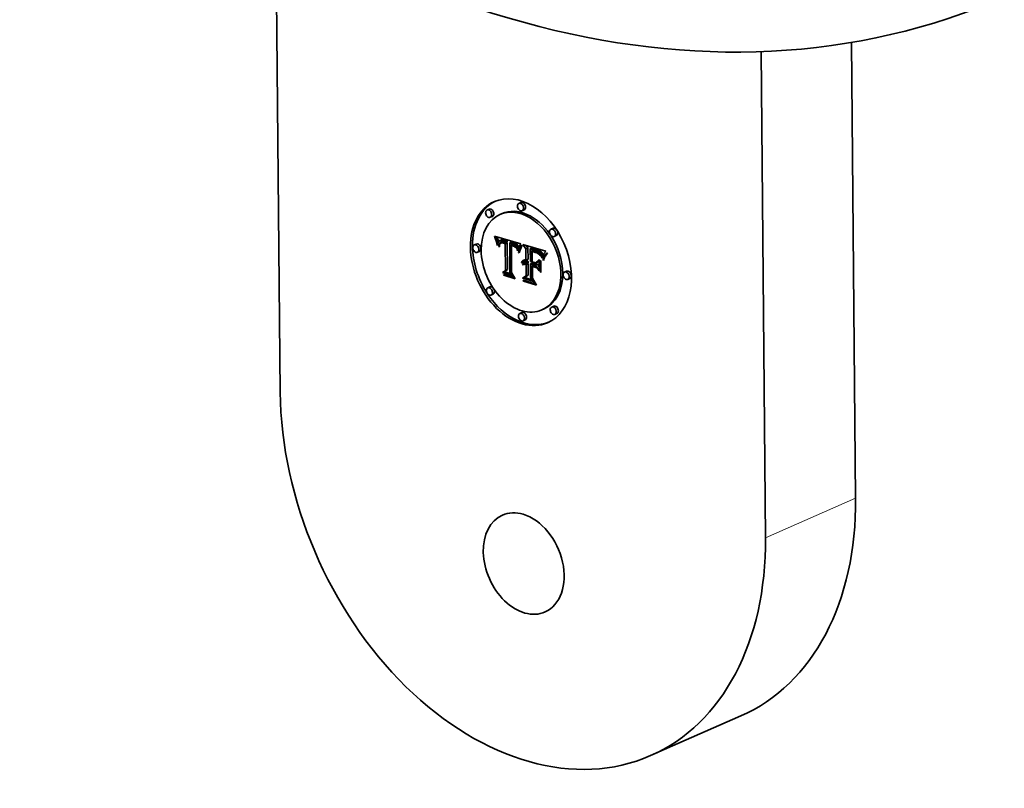
# Model space of a CAD drawing. Extents: x 0 to 10.8, y 0 to 8.2.
# Drawn here: x 7.7 to 9.2, y 2 to 3.2 of the extents above; entities that cross this region are included whole.
import ezdxf

# ---------------------------------------------------------------- set-up
doc = ezdxf.new("R2010")
doc.units = 0
doc.header["$MEASUREMENT"] = 0
doc.layers.get('0').update_dxf_attribs({"lineweight": 13})

msp = doc.modelspace()

# ---------------------------------------------------------------- linework, layer by layer
at = {"color": 7, "lineweight": 35, "ltscale": 0.018785}
msp.add_line((8.098318, 3.383366), (8.105126, 2.631978), dxfattribs=at)
at = {"color": 7, "lineweight": 35, "ltscale": 0.01796}
msp.add_line((9.011296, 2.464751), (9.004787, 3.183108), dxfattribs=at)
at = {"color": 7, "lineweight": 35, "ltscale": 0.019161}
msp.add_line((8.869214, 2.402288), (8.86227, 3.168686), dxfattribs=at)
at = {"color": 7, "lineweight": 35, "ltscale": 8.8e-05}
for p, q in [((8.484175, 2.930793), (8.480946, 2.929373)), ((8.434094, 2.920512), (8.430865, 2.919092)), ((8.489258, 2.919228), (8.486029, 2.917808)), ((8.439177, 2.908947), (8.435948, 2.907527)), ((8.454463, 2.913445), (8.451234, 2.912025)), ((8.534716, 2.890264), (8.531487, 2.888845)), ((8.443581, 2.874773), (8.44681, 2.876192)), ((8.444138, 2.873227), (8.447367, 2.874646)), ((8.444662, 2.871717), (8.447891, 2.873137)), ((8.445153, 2.870246), (8.448382, 2.871665)), ((8.445611, 2.868811), (8.44884, 2.87023)), ((8.45054, 2.870715), (8.453769, 2.872135)), ((8.451059, 2.870892), (8.454288, 2.872312)), ((8.451628, 2.87101), (8.454857, 2.872429)), ((8.452248, 2.871068), (8.455477, 2.872488)), ((8.452918, 2.871066), (8.456147, 2.872486)), ((8.453639, 2.871005), (8.456868, 2.872424)), ((8.45441, 2.870884), (8.457639, 2.872304)), ((8.455232, 2.870703), (8.458461, 2.872123)), ((8.456104, 2.870464), (8.459333, 2.871883)), ((8.456751, 2.870259), (8.45998, 2.871679)), ((8.457412, 2.87003), (8.460641, 2.87145)), ((8.458087, 2.869776), (8.461316, 2.871196)), ((8.458777, 2.869498), (8.462006, 2.870917)), ((8.459116, 2.867232), (8.462345, 2.868652)), ((8.45948, 2.869195), (8.462709, 2.870614)), ((8.466817, 2.867243), (8.470046, 2.868663)), ((8.467442, 2.867116), (8.470671, 2.868536)), ((8.539799, 2.878699), (8.53657, 2.87728)), ((8.41381, 2.865444), (8.410581, 2.864025)), ((8.418893, 2.85388), (8.415664, 2.85246)), ((8.450215, 2.865969), (8.453444, 2.867388)), ((8.45046, 2.866494), (8.453689, 2.867913)), ((8.450733, 2.866952), (8.453962, 2.868371)), ((8.452279, 2.866843), (8.455508, 2.868263)), ((8.459509, 2.866015), (8.462738, 2.867434)), ((8.468068, 2.866976), (8.471297, 2.868395)), ((8.468694, 2.866821), (8.471923, 2.86824)), ((8.46932, 2.866653), (8.472549, 2.868073)), ((8.469946, 2.866472), (8.473175, 2.867892)), ((8.470691, 2.866229), (8.47392, 2.867649)), ((8.471398, 2.86596), (8.474627, 2.86738)), ((8.472066, 2.865667), (8.475295, 2.867087)), ((8.472695, 2.865348), (8.475924, 2.866767)), ((8.473285, 2.865003), (8.476514, 2.866422)), ((8.473836, 2.864632), (8.477065, 2.866052)), ((8.474348, 2.864237), (8.477577, 2.865657)), ((8.474821, 2.863816), (8.47805, 2.865235)), ((8.475255, 2.863369), (8.478484, 2.864789)), ((8.47565, 2.862897), (8.478879, 2.864316)), ((8.476017, 2.862385), (8.479246, 2.863804)), ((8.476367, 2.861818), (8.479597, 2.863238)), ((8.476702, 2.861197), (8.479931, 2.862617)), ((8.477019, 2.860523), (8.480249, 2.861942)), ((8.477321, 2.859793), (8.48055, 2.861213)), ((8.477606, 2.859011), (8.480835, 2.86043)), ((8.49198, 2.85803), (8.495209, 2.85945)), ((8.498918, 2.857889), (8.502147, 2.859309)), ((8.500206, 2.85746), (8.503435, 2.85888)), ((8.50358, 2.856404), (8.500206, 2.85746)), ((8.506809, 2.857823), (8.503435, 2.85888)), ((8.50358, 2.856404), (8.506809, 2.857823)), ((8.505562, 2.85585), (8.508791, 2.85727)), ((8.506596, 2.855522), (8.509825, 2.856942)), ((8.507568, 2.855179), (8.510798, 2.856599)), ((8.508479, 2.854821), (8.511709, 2.85624)), ((8.509329, 2.854447), (8.512559, 2.855866)), ((8.510118, 2.854058), (8.513347, 2.855477)), ((8.510846, 2.853652), (8.514075, 2.855072)), ((8.511512, 2.853232), (8.514741, 2.854652)), ((8.512117, 2.852797), (8.515346, 2.854217)), ((8.512661, 2.852346), (8.51589, 2.853765)), ((8.513143, 2.85188), (8.516372, 2.853299)), ((8.485309, 2.836186), (8.488539, 2.837605)), ((8.485651, 2.837133), (8.48888, 2.838552)), ((8.486067, 2.837957), (8.489297, 2.839377)), ((8.48656, 2.838659), (8.489789, 2.840079)), ((8.487571, 2.836886), (8.4908, 2.838306)), ((8.488119, 2.837074), (8.491349, 2.838494)), ((8.488686, 2.837194), (8.491915, 2.838614)), ((8.48927, 2.837243), (8.492499, 2.838663)), ((8.489872, 2.837223), (8.493101, 2.838642)), ((8.490491, 2.837133), (8.493721, 2.838552)), ((8.49113, 2.836973), (8.494359, 2.838393)), ((8.491656, 2.836784), (8.494885, 2.838204)), ((8.492142, 2.840136), (8.495371, 2.841556)), ((8.492174, 2.836575), (8.495403, 2.837994)), ((8.513596, 2.851364), (8.516825, 2.852784)), ((8.51405, 2.850768), (8.517279, 2.852188)), ((8.514506, 2.85009), (8.517735, 2.851509)), ((8.514964, 2.84933), (8.518193, 2.850749)), ((8.515424, 2.848488), (8.518653, 2.849907)), ((8.515886, 2.847564), (8.519115, 2.848984)), ((8.516349, 2.846559), (8.519578, 2.847978)), ((8.459891, 2.823825), (8.46312, 2.825245)), ((8.48686, 2.833478), (8.490089, 2.834898)), ((8.488788, 2.833262), (8.492017, 2.834681)), ((8.490169, 2.833656), (8.493398, 2.835075)), ((8.490657, 2.833681), (8.493886, 2.8351)), ((8.491159, 2.833653), (8.494388, 2.835072)), ((8.491674, 2.833571), (8.494903, 2.834991)), ((8.492192, 2.834582), (8.495421, 2.836001)), ((8.492202, 2.833437), (8.495432, 2.834856)), ((8.49913, 2.834483), (8.50236, 2.835903)), ((8.507095, 2.832089), (8.510325, 2.833509)), ((8.507342, 2.835567), (8.510571, 2.836987)), ((8.556112, 2.822667), (8.552883, 2.821248)), ((8.455067, 2.820328), (8.458296, 2.821747)), ((8.486748, 2.811396), (8.489977, 2.812816)), ((8.492368, 2.815204), (8.495597, 2.816623)), ((8.561195, 2.811103), (8.557966, 2.809683)), ((8.435205, 2.797848), (8.431976, 2.796428)), ((8.440288, 2.786283), (8.437059, 2.784863)), ((8.520542, 2.763102), (8.517313, 2.761683)), ((8.535828, 2.7676), (8.532599, 2.76618)), ((8.485747, 2.757319), (8.482518, 2.7559)), ((8.49083, 2.745754), (8.487601, 2.744335)), ((8.540911, 2.756035), (8.537682, 2.754615))]:
    msp.add_line(p, q, dxfattribs=at)
at = {"color": 7, "lineweight": 35, "ltscale": 4.3e-05}
for p, q in [((8.442991, 2.876356), (8.442369, 2.877975)), ((8.455689, 2.867137), (8.45726, 2.867828)), ((8.469758, 2.862973), (8.471326, 2.863662)), ((8.481997, 2.857008), (8.48356, 2.857695)), ((8.484422, 2.862102), (8.485994, 2.862793)), ((8.503604, 2.853149), (8.505174, 2.853839))]:
    msp.add_line(p, q, dxfattribs=at)
at = {"color": 7, "lineweight": 35, "ltscale": 0.001085}
msp.add_line((8.442369, 2.877975), (8.484034, 2.865873), dxfattribs=at)
at = {"color": 7, "lineweight": 35, "ltscale": 5.4e-05}
for p, q in [((8.442991, 2.876356), (8.444962, 2.877222)), ((8.521319, 2.846325), (8.523302, 2.847197))]:
    msp.add_line(p, q, dxfattribs=at)
at = {"color": 7, "lineweight": 35, "ltscale": 4.2e-05}
for p, q in [((8.443581, 2.874773), (8.442991, 2.876356)), ((8.504348, 2.852967), (8.505873, 2.853638)), ((8.502154, 2.830022), (8.503696, 2.830701)), ((8.457428, 2.81615), (8.458971, 2.816828)), ((8.488385, 2.806844), (8.489927, 2.807523))]:
    msp.add_line(p, q, dxfattribs=at)
at = {"color": 7, "lineweight": 35, "ltscale": 4.1e-05}
for p, q in [((8.444138, 2.873227), (8.443581, 2.874773)), ((8.447367, 2.874646), (8.44681, 2.876192)), ((8.456343, 2.866991), (8.45783, 2.867645)), ((8.470257, 2.862857), (8.471746, 2.863512)), ((8.481504, 2.855672), (8.482989, 2.856325)), ((8.505034, 2.852786), (8.506529, 2.853444)), ((8.488385, 2.806844), (8.487505, 2.808251))]:
    msp.add_line(p, q, dxfattribs=at)
at = {"color": 7, "lineweight": 35, "ltscale": 4e-05}
for p, q in [((8.444662, 2.871717), (8.444138, 2.873227)), ((8.447891, 2.873137), (8.447367, 2.874646)), ((8.446429, 2.866051), (8.447903, 2.866699)), ((8.447531, 2.863315), (8.446787, 2.864727)), ((8.449997, 2.865375), (8.451463, 2.86602)), ((8.478361, 2.856334), (8.479831, 2.85698)), ((8.48183, 2.853201), (8.481319, 2.851678)), ((8.505661, 2.852607), (8.507125, 2.85325)), ((8.457428, 2.81615), (8.456618, 2.817536))]:
    msp.add_line(p, q, dxfattribs=at)
at = {"color": 7, "lineweight": 35, "ltscale": 3.9e-05}
for p, q in [((8.445153, 2.870246), (8.444662, 2.871717)), ((8.448382, 2.871665), (8.447891, 2.873137)), ((8.457039, 2.8668), (8.458484, 2.867435)), ((8.470743, 2.862723), (8.472172, 2.863351)), ((8.481009, 2.854229), (8.482422, 2.85485)), ((8.506474, 2.852355), (8.507913, 2.852988)), ((8.51978, 2.842848), (8.521195, 2.84347))]:
    msp.add_line(p, q, dxfattribs=at)
at = {"color": 7, "lineweight": 35, "ltscale": 3.8e-05}
for p, q in [((8.445611, 2.868811), (8.445153, 2.870246)), ((8.44884, 2.87023), (8.448382, 2.871665)), ((8.481009, 2.854229), (8.481504, 2.855672)), ((8.482337, 2.854626), (8.48183, 2.853201)), ((8.507244, 2.852103), (8.508621, 2.852708))]:
    msp.add_line(p, q, dxfattribs=at)
at = {"color": 7, "lineweight": 35, "ltscale": 3.7e-05}
for p, q in [((8.446036, 2.867413), (8.445611, 2.868811)), ((8.47145, 2.862489), (8.472816, 2.863089)), ((8.526006, 2.850677), (8.52506, 2.849561))]:
    msp.add_line(p, q, dxfattribs=at)
at = {"color": 7, "lineweight": 35, "ltscale": 1.5e-05}
for p, q in [((8.44681, 2.876192), (8.446604, 2.876745)), ((8.448941, 2.869386), (8.448639, 2.86888)), ((8.451628, 2.87101), (8.451059, 2.870892)), ((8.454857, 2.872429), (8.454288, 2.872312)), ((8.450776, 2.864607), (8.450615, 2.864027)), ((8.453629, 2.868438), (8.454218, 2.868436)), ((8.471308, 2.863668), (8.471885, 2.863462)), ((8.47565, 2.862897), (8.475255, 2.863369)), ((8.478879, 2.864316), (8.478484, 2.864789)), ((8.480608, 2.859111), (8.480382, 2.858543)), ((8.480837, 2.859651), (8.480608, 2.859111)), ((8.484034, 2.865873), (8.483779, 2.865347)), ((8.492499, 2.838663), (8.491915, 2.838614)), ((8.493101, 2.838642), (8.492499, 2.838663)), ((8.510442, 2.850827), (8.50989, 2.851084)), ((8.513401, 2.848817), (8.513952, 2.84906)), ((8.51951, 2.847778), (8.519286, 2.847231)), ((8.522174, 2.852461), (8.521834, 2.851973)), ((8.487042, 2.836627), (8.486529, 2.836299)), ((8.487571, 2.836886), (8.487042, 2.836627)), ((8.48927, 2.837243), (8.488686, 2.837194)), ((8.489872, 2.837223), (8.48927, 2.837243)), ((8.49031, 2.834904), (8.49091, 2.834858))]:
    msp.add_line(p, q, dxfattribs=at)
at = {"color": 7, "lineweight": 35, "ltscale": 1.6e-05}
for p, q in [((8.448639, 2.86888), (8.448373, 2.868301)), ((8.452248, 2.871068), (8.451628, 2.87101)), ((8.455477, 2.872488), (8.454857, 2.872429)), ((8.470671, 2.868536), (8.470046, 2.868663)), ((8.471297, 2.868395), (8.470671, 2.868536)), ((8.449997, 2.865375), (8.450215, 2.865969)), ((8.450615, 2.864027), (8.450479, 2.863387)), ((8.454218, 2.868436), (8.454853, 2.868381)), ((8.455689, 2.867137), (8.455077, 2.867235)), ((8.467442, 2.867116), (8.466817, 2.867243)), ((8.468068, 2.866976), (8.467442, 2.867116)), ((8.468694, 2.866821), (8.468068, 2.866976)), ((8.46932, 2.866653), (8.468694, 2.866821)), ((8.469946, 2.866472), (8.46932, 2.866653)), ((8.470692, 2.863873), (8.471308, 2.863668)), ((8.471923, 2.86824), (8.471297, 2.868395)), ((8.472549, 2.868073), (8.471923, 2.86824)), ((8.473175, 2.867892), (8.472549, 2.868073)), ((8.474348, 2.864237), (8.473836, 2.864632)), ((8.474821, 2.863816), (8.474348, 2.864237)), ((8.475255, 2.863369), (8.474821, 2.863816)), ((8.476017, 2.862385), (8.47565, 2.862897)), ((8.477577, 2.865657), (8.477065, 2.866052)), ((8.47805, 2.865235), (8.477577, 2.865657)), ((8.478484, 2.864789), (8.47805, 2.865235)), ((8.479246, 2.863804), (8.478879, 2.864316)), ((8.480382, 2.858543), (8.480161, 2.857946)), ((8.522926, 2.853503), (8.522537, 2.852971)), ((8.493721, 2.838552), (8.493101, 2.838642)), ((8.494359, 2.838393), (8.493721, 2.838552)), ((8.505661, 2.852607), (8.505034, 2.852786)), ((8.50989, 2.851084), (8.509293, 2.85134)), ((8.519286, 2.847231), (8.519052, 2.846639)), ((8.522537, 2.852971), (8.522174, 2.852461)), ((8.486529, 2.836299), (8.486035, 2.835901)), ((8.490491, 2.837133), (8.489872, 2.837223)), ((8.49113, 2.836973), (8.490491, 2.837133)), ((8.49091, 2.834858), (8.491538, 2.834751))]:
    msp.add_line(p, q, dxfattribs=at)
at = {"color": 7, "lineweight": 35, "ltscale": 1.8e-05}
for p, q in [((8.449053, 2.86953), (8.44884, 2.87023)), ((8.453639, 2.871005), (8.452918, 2.871066)), ((8.456868, 2.872424), (8.456147, 2.872486)), ((8.458087, 2.869776), (8.457412, 2.87003)), ((8.461316, 2.871196), (8.460641, 2.87145)), ((8.450479, 2.863387), (8.450368, 2.862688)), ((8.457039, 2.8668), (8.456343, 2.866991)), ((8.472066, 2.865667), (8.471398, 2.86596)), ((8.472695, 2.865348), (8.472066, 2.865667)), ((8.472813, 2.86191), (8.472141, 2.862217)), ((8.473467, 2.861565), (8.472813, 2.86191)), ((8.474523, 2.862197), (8.475102, 2.861754)), ((8.475295, 2.867087), (8.474627, 2.86738)), ((8.475102, 2.861754), (8.475617, 2.861234)), ((8.475924, 2.866767), (8.475295, 2.867087)), ((8.476702, 2.861197), (8.476367, 2.861818)), ((8.479517, 2.855988), (8.479311, 2.855279)), ((8.479728, 2.856669), (8.479517, 2.855988)), ((8.479931, 2.862617), (8.479597, 2.863238)), ((8.51589, 2.853765), (8.515346, 2.854217)), ((8.505034, 2.852786), (8.504348, 2.852967)), ((8.508653, 2.851595), (8.50797, 2.85185)), ((8.512661, 2.852346), (8.512117, 2.852797)), ((8.512632, 2.849482), (8.513299, 2.849776)), ((8.518808, 2.846001), (8.518555, 2.845319))]:
    msp.add_line(p, q, dxfattribs=at)
at = {"color": 7, "lineweight": 35, "ltscale": 1.4e-05}
for p, q in [((8.44928, 2.86982), (8.448941, 2.869386)), ((8.451059, 2.870892), (8.45054, 2.870715)), ((8.454288, 2.872312), (8.453769, 2.872135)), ((8.450215, 2.865969), (8.45046, 2.866494)), ((8.453085, 2.868387), (8.453629, 2.868438)), ((8.453444, 2.867388), (8.453689, 2.867913)), ((8.455077, 2.867235), (8.454506, 2.867287)), ((8.471885, 2.863462), (8.472422, 2.863255)), ((8.472422, 2.863255), (8.472921, 2.863045)), ((8.475908, 2.859816), (8.476428, 2.860045)), ((8.48107, 2.860162), (8.480837, 2.859651)), ((8.491349, 2.838494), (8.4908, 2.838306)), ((8.491915, 2.838614), (8.491349, 2.838494)), ((8.494885, 2.838204), (8.494359, 2.838393)), ((8.495403, 2.837994), (8.494885, 2.838204)), ((8.510952, 2.850569), (8.510442, 2.850827)), ((8.519724, 2.848281), (8.51951, 2.847778)), ((8.521834, 2.851973), (8.521519, 2.851508)), ((8.48686, 2.833478), (8.487272, 2.833869)), ((8.487272, 2.833869), (8.487711, 2.834197)), ((8.488119, 2.837074), (8.487571, 2.836886)), ((8.488686, 2.837194), (8.488119, 2.837074)), ((8.48919, 2.834807), (8.489736, 2.834887)), ((8.489736, 2.834887), (8.49031, 2.834904)), ((8.491656, 2.836784), (8.49113, 2.836973)), ((8.492174, 2.836575), (8.491656, 2.836784)), ((8.492202, 2.833437), (8.491674, 2.833571)), ((8.495432, 2.834856), (8.494903, 2.834991))]:
    msp.add_line(p, q, dxfattribs=at)
at = {"color": 7, "lineweight": 35, "ltscale": 1.3e-05}
for p, q in [((8.449654, 2.870183), (8.44928, 2.86982)), ((8.450072, 2.870479), (8.449654, 2.870183)), ((8.45054, 2.870715), (8.450072, 2.870479)), ((8.45046, 2.866494), (8.450733, 2.866952)), ((8.452586, 2.868285), (8.453085, 2.868387)), ((8.453689, 2.867913), (8.453962, 2.868371)), ((8.454506, 2.867287), (8.453978, 2.867291)), ((8.469758, 2.862973), (8.469247, 2.86307)), ((8.470257, 2.862857), (8.469758, 2.862973)), ((8.470743, 2.862723), (8.470257, 2.862857)), ((8.481307, 2.860647), (8.48107, 2.860162)), ((8.521519, 2.851508), (8.521228, 2.851064)), ((8.487935, 2.832733), (8.487529, 2.832389)), ((8.487711, 2.834197), (8.488177, 2.834463)), ((8.488354, 2.833024), (8.487935, 2.832733)), ((8.488177, 2.834463), (8.48867, 2.834666)), ((8.48867, 2.834666), (8.48919, 2.834807)), ((8.491159, 2.833653), (8.490657, 2.833681)), ((8.491674, 2.833571), (8.491159, 2.833653)), ((8.494388, 2.835072), (8.493886, 2.8351)), ((8.494903, 2.834991), (8.494388, 2.835072))]:
    msp.add_line(p, q, dxfattribs=at)
at = {"color": 7, "lineweight": 35, "ltscale": 1.7e-05}
for p, q in [((8.452918, 2.871066), (8.452248, 2.871068)), ((8.456147, 2.872486), (8.455477, 2.872488)), ((8.456751, 2.870259), (8.456104, 2.870464)), ((8.457412, 2.87003), (8.456751, 2.870259)), ((8.45998, 2.871679), (8.459333, 2.871883)), ((8.460641, 2.87145), (8.45998, 2.871679)), ((8.448373, 2.868301), (8.448142, 2.86765)), ((8.449807, 2.864713), (8.449997, 2.865375)), ((8.454853, 2.868381), (8.455533, 2.868274)), ((8.456343, 2.866991), (8.455689, 2.867137)), ((8.470037, 2.864077), (8.470692, 2.863873)), ((8.473285, 2.865003), (8.472695, 2.865348)), ((8.473836, 2.864632), (8.473285, 2.865003)), ((8.476514, 2.866422), (8.475924, 2.866767)), ((8.476367, 2.861818), (8.476017, 2.862385)), ((8.477065, 2.866052), (8.476514, 2.866422)), ((8.479597, 2.863238), (8.479246, 2.863804)), ((8.479943, 2.857322), (8.479728, 2.856669)), ((8.480161, 2.857946), (8.479943, 2.857322)), ((8.516372, 2.853299), (8.51589, 2.853765)), ((8.516825, 2.852784), (8.516372, 2.853299)), ((8.523339, 2.854058), (8.522926, 2.853503)), ((8.509293, 2.85134), (8.508653, 2.851595)), ((8.513143, 2.85188), (8.512661, 2.852346)), ((8.513596, 2.851364), (8.513143, 2.85188)), ((8.519052, 2.846639), (8.518808, 2.846001)), ((8.486035, 2.835901), (8.485559, 2.835434)), ((8.491538, 2.834751), (8.492192, 2.834582))]:
    msp.add_line(p, q, dxfattribs=at)
at = {"color": 7, "lineweight": 35, "ltscale": 2e-05}
for p, q in [((8.45441, 2.870884), (8.453639, 2.871005)), ((8.457639, 2.872304), (8.456868, 2.872424)), ((8.447948, 2.866928), (8.44779, 2.866133)), ((8.449507, 2.863184), (8.449643, 2.863983)), ((8.452279, 2.866843), (8.451672, 2.866332)), ((8.456259, 2.868114), (8.457029, 2.867902)), ((8.470691, 2.866229), (8.469946, 2.866472)), ((8.47392, 2.867649), (8.473175, 2.867892)), ((8.475325, 2.860309), (8.476073, 2.860638)), ((8.476082, 2.860626), (8.476496, 2.85993)), ((8.477023, 2.85872), (8.476475, 2.859287)), ((8.477321, 2.859793), (8.477019, 2.860523)), ((8.48055, 2.861213), (8.480249, 2.861942)), ((8.4849, 2.862803), (8.485647, 2.863132)), ((8.48625, 2.862543), (8.485774, 2.861893)), ((8.511512, 2.853232), (8.510846, 2.853652)), ((8.514741, 2.854652), (8.514075, 2.855072)), ((8.48656, 2.838659), (8.48713, 2.839238)), ((8.48713, 2.839238), (8.487775, 2.839694)), ((8.487775, 2.839694), (8.488496, 2.840028)), ((8.507244, 2.852103), (8.506474, 2.852355)), ((8.514506, 2.85009), (8.51405, 2.850768)), ((8.517735, 2.851509), (8.517279, 2.852188)), ((8.51802, 2.843817), (8.517749, 2.843053)), ((8.520503, 2.849868), (8.520124, 2.849148)), ((8.485559, 2.835434), (8.485309, 2.836186)), ((8.473279, 2.812527), (8.474014, 2.81285))]:
    msp.add_line(p, q, dxfattribs=at)
at = {"color": 7, "lineweight": 35, "ltscale": 2.1e-05}
for p, q in [((8.455232, 2.870703), (8.45441, 2.870884)), ((8.458461, 2.872123), (8.457639, 2.872304)), ((8.450283, 2.861929), (8.450222, 2.86111)), ((8.453045, 2.867161), (8.452279, 2.866843)), ((8.4738, 2.862624), (8.474523, 2.862197)), ((8.477606, 2.859011), (8.477321, 2.859793)), ((8.480835, 2.86043), (8.48055, 2.861213)), ((8.484422, 2.862102), (8.4849, 2.862803)), ((8.503604, 2.853149), (8.502802, 2.853331)), ((8.510846, 2.853652), (8.510118, 2.854058)), ((8.514075, 2.855072), (8.513347, 2.855477)), ((8.486067, 2.837957), (8.48656, 2.838659)), ((8.488496, 2.840028), (8.489293, 2.840239)), ((8.489297, 2.839377), (8.489789, 2.840079)), ((8.506474, 2.852355), (8.505661, 2.852607)), ((8.511841, 2.850051), (8.512614, 2.850391)), ((8.518292, 2.844591), (8.51802, 2.843817))]:
    msp.add_line(p, q, dxfattribs=at)
at = {"color": 7, "lineweight": 35, "ltscale": 2.3e-05}
for p, q in [((8.456104, 2.870464), (8.455232, 2.870703)), ((8.459333, 2.871883), (8.458461, 2.872123)), ((8.449318, 2.861382), (8.449399, 2.862317)), ((8.451032, 2.867341), (8.451723, 2.867922)), ((8.478125, 2.857281), (8.477874, 2.858173)), ((8.47858, 2.855334), (8.479437, 2.855711)), ((8.483942, 2.861294), (8.484422, 2.862102)), ((8.502943, 2.854442), (8.503838, 2.854208)), ((8.509329, 2.854447), (8.508479, 2.854821)), ((8.512559, 2.855866), (8.511709, 2.85624)), ((8.485651, 2.837133), (8.486067, 2.837957)), ((8.48888, 2.838552), (8.489297, 2.839377)), ((8.520962, 2.850643), (8.520503, 2.849868))]:
    msp.add_line(p, q, dxfattribs=at)
at = {"color": 7, "lineweight": 35, "ltscale": 1.9e-05}
for p, q in [((8.458777, 2.869498), (8.458087, 2.869776)), ((8.45948, 2.869195), (8.458777, 2.869498)), ((8.462006, 2.870917), (8.461316, 2.871196)), ((8.462709, 2.870614), (8.462006, 2.870917)), ((8.448142, 2.86765), (8.447948, 2.866928)), ((8.449643, 2.863983), (8.449807, 2.864713)), ((8.450368, 2.862688), (8.450283, 2.861929)), ((8.451723, 2.867922), (8.452418, 2.868227)), ((8.455533, 2.868274), (8.456259, 2.868114)), ((8.471398, 2.86596), (8.470691, 2.866229)), ((8.47145, 2.862489), (8.470743, 2.862723)), ((8.472141, 2.862217), (8.47145, 2.862489)), ((8.474104, 2.861183), (8.473467, 2.861565)), ((8.474627, 2.86738), (8.47392, 2.867649)), ((8.474723, 2.860765), (8.474104, 2.861183)), ((8.475325, 2.860309), (8.474723, 2.860765)), ((8.475908, 2.859816), (8.475325, 2.860309)), ((8.475617, 2.861234), (8.476082, 2.860626)), ((8.476475, 2.859287), (8.475908, 2.859816)), ((8.477019, 2.860523), (8.476702, 2.861197)), ((8.479311, 2.855279), (8.479107, 2.854541)), ((8.480249, 2.861942), (8.479931, 2.862617)), ((8.4849, 2.862803), (8.485375, 2.863398)), ((8.504348, 2.852967), (8.503604, 2.853149)), ((8.512117, 2.852797), (8.511512, 2.853232)), ((8.515346, 2.854217), (8.514741, 2.854652)), ((8.50797, 2.85185), (8.507244, 2.852103)), ((8.51405, 2.850768), (8.513596, 2.851364)), ((8.517279, 2.852188), (8.516825, 2.852784)), ((8.518555, 2.845319), (8.518292, 2.844591))]:
    msp.add_line(p, q, dxfattribs=at)
at = {"color": 7, "lineweight": 35, "ltscale": 5e-05}
for p, q in [((8.459116, 2.867232), (8.45948, 2.869195)), ((8.462345, 2.868652), (8.462709, 2.870614)), ((8.454506, 2.867287), (8.456338, 2.868092)), ((8.480411, 2.852332), (8.481009, 2.854229)), ((8.495421, 2.836001), (8.495403, 2.837994)), ((8.492192, 2.834582), (8.492174, 2.836575))]:
    msp.add_line(p, q, dxfattribs=at)
at = {"color": 7, "lineweight": 35, "ltscale": 6.6e-05}
msp.add_line((8.446036, 2.867413), (8.448453, 2.868475), dxfattribs=at)
at = {"color": 7, "lineweight": 35, "ltscale": 3.5e-05}
for p, q in [((8.446429, 2.866051), (8.446036, 2.867413)), ((8.52506, 2.849561), (8.524189, 2.848446)), ((8.524413, 2.850587), (8.525373, 2.851586)), ((8.524413, 2.850587), (8.525681, 2.851144))]:
    msp.add_line(p, q, dxfattribs=at)
at = {"color": 7, "lineweight": 35, "ltscale": 3.4e-05}
for p, q in [((8.446787, 2.864727), (8.446429, 2.866051)), ((8.449807, 2.864713), (8.451038, 2.865254)), ((8.472813, 2.86191), (8.474072, 2.862463)), ((8.500206, 2.85746), (8.498918, 2.857889)), ((8.503435, 2.85888), (8.502147, 2.859309)), ((8.508026, 2.85295), (8.509287, 2.852437)), ((8.508653, 2.851595), (8.50989, 2.852139)), ((8.519416, 2.841636), (8.520655, 2.842181)), ((8.524189, 2.848446), (8.523391, 2.847333)), ((8.523528, 2.849562), (8.524413, 2.850587)), ((8.487711, 2.834197), (8.488955, 2.834744))]:
    msp.add_line(p, q, dxfattribs=at)
at = {"color": 7, "lineweight": 35, "ltscale": 2.4e-05}
for p, q in [((8.446787, 2.864727), (8.447653, 2.865108)), ((8.447668, 2.865266), (8.447581, 2.864326)), ((8.450222, 2.86111), (8.449318, 2.861382)), ((8.472921, 2.863045), (8.4738, 2.862624)), ((8.478361, 2.856334), (8.478125, 2.857281)), ((8.479107, 2.854541), (8.47858, 2.855334)), ((8.485295, 2.861145), (8.484812, 2.860301)), ((8.503838, 2.854208), (8.504757, 2.853958)), ((8.504757, 2.853958), (8.505697, 2.85369)), ((8.508479, 2.854821), (8.507568, 2.855179)), ((8.511709, 2.85624), (8.510798, 2.856599)), ((8.490167, 2.840327), (8.491116, 2.840293)), ((8.50122, 2.837407), (8.502084, 2.837787)), ((8.512632, 2.849482), (8.511841, 2.850051)), ((8.515424, 2.848488), (8.514964, 2.84933)), ((8.518653, 2.849907), (8.518193, 2.850749)), ((8.520124, 2.849148), (8.519724, 2.848281)), ((8.501454, 2.811627), (8.502317, 2.812006))]:
    msp.add_line(p, q, dxfattribs=at)
at = {"color": 7, "lineweight": 35, "ltscale": 2.5e-05}
for p, q in [((8.447581, 2.864326), (8.447531, 2.863315)), ((8.505697, 2.85369), (8.50666, 2.853405)), ((8.488539, 2.837605), (8.48888, 2.838552)), ((8.510952, 2.850569), (8.51186, 2.850968)), ((8.513401, 2.848817), (8.512632, 2.849482)), ((8.485309, 2.836186), (8.485651, 2.837133)), ((8.490604, 2.83406), (8.490089, 2.834898)), ((8.51465, 2.821403), (8.515549, 2.821798))]:
    msp.add_line(p, q, dxfattribs=at)
at = {"color": 7, "lineweight": 35, "ltscale": 2.2e-05}
for p, q in [((8.44779, 2.866133), (8.447668, 2.865266)), ((8.449399, 2.862317), (8.449507, 2.863184)), ((8.451672, 2.866332), (8.451174, 2.865589)), ((8.476496, 2.85993), (8.47686, 2.859146)), ((8.477874, 2.858173), (8.477606, 2.859011)), ((8.485774, 2.861893), (8.485295, 2.861145)), ((8.502802, 2.853331), (8.501941, 2.853513)), ((8.50207, 2.854658), (8.502943, 2.854442)), ((8.510118, 2.854058), (8.509329, 2.854447)), ((8.513347, 2.855477), (8.512559, 2.855866)), ((8.487775, 2.839694), (8.48859, 2.840053)), ((8.489293, 2.840239), (8.490167, 2.840327)), ((8.514964, 2.84933), (8.514506, 2.85009)), ((8.518193, 2.850749), (8.517735, 2.851509)), ((8.506566, 2.802521), (8.50736, 2.80287))]:
    msp.add_line(p, q, dxfattribs=at)
at = {"color": 7, "lineweight": 35, "ltscale": 2.6e-05}
for p, q in [((8.449318, 2.861382), (8.450273, 2.861802)), ((8.451174, 2.865589), (8.450776, 2.864607)), ((8.474723, 2.860765), (8.475661, 2.861177)), ((8.47858, 2.855334), (8.478361, 2.856334)), ((8.48346, 2.860381), (8.483942, 2.861294)), ((8.501061, 2.854919), (8.50207, 2.854658)), ((8.507568, 2.855179), (8.506596, 2.855522)), ((8.510798, 2.856599), (8.509825, 2.856942)), ((8.491116, 2.840293), (8.492142, 2.840136)), ((8.511841, 2.850051), (8.510952, 2.850569)), ((8.514633, 2.84814), (8.515154, 2.847221)), ((8.515886, 2.847564), (8.515424, 2.848488)), ((8.519115, 2.848984), (8.518653, 2.849907))]:
    msp.add_line(p, q, dxfattribs=at)
at = {"color": 7, "lineweight": 35, "ltscale": 2.7e-05}
for p, q in [((8.449399, 2.862317), (8.450377, 2.862747)), ((8.484812, 2.860301), (8.484325, 2.85936)), ((8.506596, 2.855522), (8.505562, 2.85585)), ((8.509825, 2.856942), (8.508791, 2.85727)), ((8.510442, 2.850827), (8.511441, 2.851266)), ((8.513273, 2.849804), (8.514006, 2.849001)), ((8.514147, 2.848057), (8.513401, 2.848817)), ((8.514006, 2.849001), (8.514633, 2.84814)), ((8.515154, 2.847221), (8.51557, 2.846245)), ((8.519862, 2.839584), (8.519127, 2.840397))]:
    msp.add_line(p, q, dxfattribs=at)
at = {"color": 7, "lineweight": 35, "ltscale": 2.8e-05}
for p, q in [((8.449507, 2.863184), (8.450531, 2.863634)), ((8.482975, 2.859363), (8.48346, 2.860381)), ((8.481319, 2.851678), (8.480411, 2.852332)), ((8.512435, 2.850549), (8.513273, 2.849804)), ((8.51487, 2.847199), (8.514147, 2.848057)), ((8.516349, 2.846559), (8.515886, 2.847564)), ((8.519578, 2.847978), (8.519115, 2.848984)), ((8.520146, 2.840686), (8.519862, 2.839584)), ((8.525373, 2.851586), (8.526006, 2.850677)), ((8.468559, 2.820416), (8.469596, 2.820872))]:
    msp.add_line(p, q, dxfattribs=at)
at = {"color": 7, "lineweight": 35, "ltscale": 3e-05}
for p, q in [((8.449643, 2.863983), (8.450736, 2.864463)), ((8.474104, 2.861183), (8.475193, 2.861662)), ((8.51557, 2.846245), (8.51487, 2.847199)), ((8.516814, 2.845472), (8.516349, 2.846559)), ((8.520933, 2.842895), (8.520503, 2.84179)), ((8.521437, 2.844002), (8.520933, 2.842895))]:
    msp.add_line(p, q, dxfattribs=at)
at = {"color": 7, "lineweight": 35, "ltscale": 1.2e-05}
for p, q in [((8.450733, 2.866952), (8.451032, 2.867341)), ((8.452131, 2.868129), (8.452586, 2.868285)), ((8.453978, 2.867291), (8.45349, 2.86725)), ((8.480982, 2.85997), (8.480835, 2.86043)), ((8.521228, 2.851064), (8.520962, 2.850643)), ((8.488788, 2.833262), (8.488354, 2.833024)), ((8.489235, 2.833446), (8.488788, 2.833262)), ((8.489695, 2.833578), (8.489235, 2.833446)), ((8.490169, 2.833656), (8.489695, 2.833578)), ((8.490657, 2.833681), (8.490169, 2.833656)), ((8.493886, 2.8351), (8.493398, 2.835075))]:
    msp.add_line(p, q, dxfattribs=at)
at = {"color": 7, "lineweight": 35, "ltscale": 6.7e-05}
for p, q in [((8.451032, 2.867341), (8.453501, 2.868426)), ((8.523528, 2.849562), (8.525971, 2.850636))]:
    msp.add_line(p, q, dxfattribs=at)
at = {"color": 7, "lineweight": 35, "ltscale": 1.1e-05}
for p, q in [((8.451723, 2.867922), (8.452131, 2.868129)), ((8.45349, 2.86725), (8.453045, 2.867161)), ((8.47686, 2.859146), (8.477023, 2.85872)), ((8.514147, 2.848057), (8.514561, 2.848239))]:
    msp.add_line(p, q, dxfattribs=at)
at = {"color": 7, "lineweight": 35, "ltscale": 6.9e-05}
msp.add_line((8.453045, 2.867161), (8.455562, 2.868268), dxfattribs=at)
at = {"color": 7, "lineweight": 35, "ltscale": 6.1e-05}
for p, q in [((8.45349, 2.86725), (8.455724, 2.868232)), ((8.487272, 2.833869), (8.489516, 2.834855))]:
    msp.add_line(p, q, dxfattribs=at)
at = {"color": 7, "lineweight": 35, "ltscale": 5.5e-05}
for p, q in [((8.453978, 2.867291), (8.455986, 2.868174)), ((8.457029, 2.867902), (8.459116, 2.867232)), ((8.499098, 2.838045), (8.50122, 2.837407))]:
    msp.add_line(p, q, dxfattribs=at)
at = {"color": 7, "lineweight": 35, "ltscale": 4.6e-05}
for p, q in [((8.455077, 2.867235), (8.456761, 2.867976)), ((8.501941, 2.853513), (8.50364, 2.85426))]:
    msp.add_line(p, q, dxfattribs=at)
at = {"color": 7, "lineweight": 35, "ltscale": 6.5e-05}
for p, q in [((8.459509, 2.866015), (8.457039, 2.8668)), ((8.489695, 2.833578), (8.492058, 2.834617))]:
    msp.add_line(p, q, dxfattribs=at)
at = {"color": 7, "lineweight": 35, "ltscale": 0.001055}
for p, q in [((8.459891, 2.823825), (8.459509, 2.866015)), ((8.46312, 2.825245), (8.462738, 2.867434))]:
    msp.add_line(p, q, dxfattribs=at)
at = {"color": 7, "lineweight": 35, "ltscale": 4.8e-05}
for p, q in [((8.462738, 2.867434), (8.460903, 2.868018)), ((8.482975, 2.859363), (8.484725, 2.860132))]:
    msp.add_line(p, q, dxfattribs=at)
at = {"color": 7, "lineweight": 35, "ltscale": 0.001146}
msp.add_line((8.466817, 2.867243), (8.466816, 2.821405), dxfattribs=at)
at = {"color": 7, "lineweight": 35, "ltscale": 0.001105}
msp.add_line((8.468559, 2.820416), (8.468159, 2.864599), dxfattribs=at)
at = {"color": 7, "lineweight": 35, "ltscale": 4.9e-05}
for p, q in [((8.468159, 2.864599), (8.470037, 2.864077)), ((8.520731, 2.845192), (8.522525, 2.845981))]:
    msp.add_line(p, q, dxfattribs=at)
at = {"color": 7, "lineweight": 35, "ltscale": 4.5e-05}
for p, q in [((8.469247, 2.86307), (8.47091, 2.8638)), ((8.482487, 2.858238), (8.484137, 2.858963))]:
    msp.add_line(p, q, dxfattribs=at)
at = {"color": 7, "lineweight": 35, "ltscale": 0.001066}
msp.add_line((8.469247, 2.86307), (8.4696, 2.820441), dxfattribs=at)
at = {"color": 7, "lineweight": 35, "ltscale": 3.6e-05}
for p, q in [((8.472141, 2.862217), (8.473449, 2.862793)), ((8.481504, 2.855672), (8.481997, 2.857008)), ((8.482839, 2.855955), (8.482337, 2.854626)), ((8.50666, 2.853405), (8.508026, 2.85295)), ((8.480411, 2.852332), (8.481733, 2.852913)), ((8.50797, 2.85185), (8.509296, 2.852432))]:
    msp.add_line(p, q, dxfattribs=at)
at = {"color": 7, "lineweight": 35, "ltscale": 3.3e-05}
for p, q in [((8.473467, 2.861565), (8.474662, 2.862091)), ((8.481997, 2.857008), (8.482487, 2.858238)), ((8.483339, 2.857187), (8.482839, 2.855955)), ((8.517749, 2.843053), (8.517281, 2.844303)), ((8.521981, 2.84743), (8.522717, 2.848509)), ((8.523391, 2.847333), (8.522666, 2.846221)), ((8.522717, 2.848509), (8.523528, 2.849562))]:
    msp.add_line(p, q, dxfattribs=at)
at = {"color": 7, "lineweight": 35, "ltscale": 7e-06}
for p, q in [((8.476475, 2.859287), (8.47674, 2.859403)), ((8.488624, 2.837349), (8.488539, 2.837605))]:
    msp.add_line(p, q, dxfattribs=at)
at = {"color": 7, "lineweight": 35, "ltscale": 7.8e-05}
msp.add_line((8.477874, 2.858173), (8.480745, 2.859435), dxfattribs=at)
at = {"color": 7, "lineweight": 35, "ltscale": 5.8e-05}
msp.add_line((8.478125, 2.857281), (8.480262, 2.85822), dxfattribs=at)
at = {"color": 7, "lineweight": 35, "ltscale": 0.000133}
msp.add_line((8.483779, 2.865347), (8.481307, 2.860647), dxfattribs=at)
at = {"color": 7, "lineweight": 35, "ltscale": 3.1e-05}
for p, q in [((8.482487, 2.858238), (8.482975, 2.859363)), ((8.483834, 2.858322), (8.483339, 2.857187)), ((8.485375, 2.863398), (8.48625, 2.862543)), ((8.510442, 2.851866), (8.511491, 2.851236)), ((8.517281, 2.844303), (8.516814, 2.845472)), ((8.522015, 2.845111), (8.521437, 2.844002))]:
    msp.add_line(p, q, dxfattribs=at)
at = {"color": 7, "lineweight": 35, "ltscale": 5.1e-05}
for p, q in [((8.48346, 2.860381), (8.485334, 2.861205)), ((8.505562, 2.85585), (8.50358, 2.856404)), ((8.508791, 2.85727), (8.506809, 2.857823))]:
    msp.add_line(p, q, dxfattribs=at)
at = {"color": 7, "lineweight": 35, "ltscale": 2.9e-05}
for p, q in [((8.484325, 2.85936), (8.483834, 2.858322)), ((8.50989, 2.851084), (8.51096, 2.851555)), ((8.511491, 2.851236), (8.512435, 2.850549)), ((8.517281, 2.844303), (8.51836, 2.844777)), ((8.519127, 2.840397), (8.520206, 2.840872)), ((8.520503, 2.84179), (8.520146, 2.840686))]:
    msp.add_line(p, q, dxfattribs=at)
at = {"color": 7, "lineweight": 35, "ltscale": 5.6e-05}
msp.add_line((8.483942, 2.861294), (8.485997, 2.862197), dxfattribs=at)
at = {"color": 7, "lineweight": 35, "ltscale": 0.000209}
msp.add_line((8.49198, 2.85803), (8.487234, 2.864912), dxfattribs=at)
at = {"color": 7, "lineweight": 35, "ltscale": 0.000943}
msp.add_line((8.487234, 2.864912), (8.523339, 2.854058), dxfattribs=at)
at = {"color": 7, "lineweight": 35, "ltscale": 0.000447}
for p, q in [((8.492142, 2.840136), (8.49198, 2.85803)), ((8.495371, 2.841556), (8.495209, 2.85945))]:
    msp.add_line(p, q, dxfattribs=at)
at = {"color": 7, "lineweight": 35, "ltscale": 0.000117}
msp.add_line((8.495209, 2.85945), (8.492543, 2.863316), dxfattribs=at)
at = {"color": 7, "lineweight": 35, "ltscale": 0.000496}
msp.add_line((8.498918, 2.857889), (8.499098, 2.838045), dxfattribs=at)
at = {"color": 7, "lineweight": 35, "ltscale": 0.000438}
msp.add_line((8.50122, 2.837407), (8.501061, 2.854919), dxfattribs=at)
at = {"color": 7, "lineweight": 35, "ltscale": 0.000409}
msp.add_line((8.501941, 2.853513), (8.502089, 2.837146), dxfattribs=at)
at = {"color": 7, "lineweight": 35, "ltscale": 4.4e-05}
for p, q in [((8.502802, 2.853331), (8.504431, 2.854047)), ((8.520218, 2.844033), (8.521821, 2.844738)), ((8.508265, 2.829327), (8.509284, 2.827879))]:
    msp.add_line(p, q, dxfattribs=at)
at = {"color": 7, "lineweight": 35, "ltscale": 6.3e-05}
for p, q in [((8.48713, 2.839238), (8.489441, 2.840254)), ((8.522717, 2.848509), (8.525034, 2.849527))]:
    msp.add_line(p, q, dxfattribs=at)
at = {"color": 7, "lineweight": 35, "ltscale": 8e-06}
msp.add_line((8.489789, 2.840079), (8.490019, 2.840312), dxfattribs=at)
at = {"color": 7, "lineweight": 35, "ltscale": 0.000194}
msp.add_line((8.507342, 2.835567), (8.512842, 2.84106), dxfattribs=at)
at = {"color": 7, "lineweight": 35, "ltscale": 3.2e-05}
for p, q in [((8.509287, 2.852437), (8.510442, 2.851866)), ((8.509293, 2.85134), (8.510462, 2.851854)), ((8.514484, 2.839721), (8.515394, 2.838813)), ((8.519127, 2.840397), (8.519416, 2.841636)), ((8.519416, 2.841636), (8.51978, 2.842848)), ((8.51978, 2.842848), (8.520218, 2.844033)), ((8.520218, 2.844033), (8.520731, 2.845192)), ((8.520731, 2.845192), (8.521319, 2.846325)), ((8.521319, 2.846325), (8.521981, 2.84743)), ((8.522666, 2.846221), (8.522015, 2.845111)), ((8.487529, 2.832389), (8.48686, 2.833478)), ((8.51556, 2.820495), (8.51465, 2.821403))]:
    msp.add_line(p, q, dxfattribs=at)
at = {"color": 7, "lineweight": 35, "ltscale": 8.1e-05}
msp.add_line((8.510571, 2.836987), (8.512858, 2.839271), dxfattribs=at)
at = {"color": 7, "lineweight": 35, "ltscale": 0.000444}
msp.add_line((8.512842, 2.84106), (8.513003, 2.823294), dxfattribs=at)
at = {"color": 7, "lineweight": 35, "ltscale": 0.000458}
for p, q in [((8.51465, 2.821403), (8.514484, 2.839721)), ((8.515394, 2.838813), (8.51556, 2.820495))]:
    msp.add_line(p, q, dxfattribs=at)
at = {"color": 7, "lineweight": 35, "ltscale": 6e-06}
msp.add_line((8.51487, 2.847199), (8.515108, 2.847303), dxfattribs=at)
at = {"color": 7, "lineweight": 35, "ltscale": 5.9e-05}
for p, q in [((8.516814, 2.845472), (8.518968, 2.846419)), ((8.521981, 2.84743), (8.524141, 2.84838))]:
    msp.add_line(p, q, dxfattribs=at)
at = {"color": 7, "lineweight": 35, "ltscale": 0.000149}
for p, q in [((8.455067, 2.820328), (8.459891, 2.823825)), ((8.458296, 2.821747), (8.46312, 2.825245))]:
    msp.add_line(p, q, dxfattribs=at)
at = {"color": 7, "lineweight": 35, "ltscale": 7.4e-05}
msp.add_line((8.489235, 2.833446), (8.491956, 2.834643), dxfattribs=at)
at = {"color": 7, "lineweight": 35, "ltscale": 0.000456}
for p, q in [((8.492368, 2.815204), (8.492202, 2.833437)), ((8.495597, 2.816623), (8.495432, 2.834856))]:
    msp.add_line(p, q, dxfattribs=at)
at = {"color": 7, "lineweight": 35, "ltscale": 3e-06}
msp.add_line((8.493398, 2.835075), (8.493265, 2.835053), dxfattribs=at)
at = {"color": 7, "lineweight": 35, "ltscale": 0.000208}
for p, q in [((8.507095, 2.832089), (8.49913, 2.834483)), ((8.510325, 2.833509), (8.50236, 2.835903))]:
    msp.add_line(p, q, dxfattribs=at)
at = {"color": 7, "lineweight": 35, "ltscale": 0.000534}
msp.add_line((8.49913, 2.834483), (8.499324, 2.813113), dxfattribs=at)
at = {"color": 7, "lineweight": 35, "ltscale": 0.000495}
msp.add_line((8.501454, 2.811627), (8.501274, 2.831429), dxfattribs=at)
at = {"color": 7, "lineweight": 35, "ltscale": 0.000183}
msp.add_line((8.501274, 2.831429), (8.508265, 2.829327), dxfattribs=at)
at = {"color": 7, "lineweight": 35, "ltscale": 0.000137}
msp.add_line((8.502089, 2.837146), (8.507342, 2.835567), dxfattribs=at)
at = {"color": 7, "lineweight": 35, "ltscale": 0.000454}
msp.add_line((8.502154, 2.830022), (8.502318, 2.811875), dxfattribs=at)
at = {"color": 7, "lineweight": 35, "ltscale": 0.000186}
msp.add_line((8.509284, 2.827879), (8.502154, 2.830022), dxfattribs=at)
at = {"color": 7, "lineweight": 35, "ltscale": 0.000265}
msp.add_line((8.513003, 2.823294), (8.507095, 2.832089), dxfattribs=at)
at = {"color": 7, "lineweight": 35, "ltscale": 0.000118}
msp.add_line((8.512946, 2.829606), (8.510325, 2.833509), dxfattribs=at)
at = {"color": 7, "lineweight": 35, "ltscale": 0.000415}
msp.add_line((8.470962, 2.815549), (8.455067, 2.820328), dxfattribs=at)
at = {"color": 7, "lineweight": 35, "ltscale": 0.000435}
msp.add_line((8.456618, 2.817536), (8.473279, 2.812527), dxfattribs=at)
at = {"color": 7, "lineweight": 35, "ltscale": 0.000464}
msp.add_line((8.475202, 2.810807), (8.457428, 2.81615), dxfattribs=at)
at = {"color": 7, "lineweight": 35, "ltscale": 0.000275}
msp.add_line((8.468812, 2.818586), (8.458296, 2.821747), dxfattribs=at)
at = {"color": 7, "lineweight": 35, "ltscale": 0.000179}
msp.add_line((8.466816, 2.821405), (8.470962, 2.815549), dxfattribs=at)
at = {"color": 7, "lineweight": 35, "ltscale": 0.00023}
msp.add_line((8.473279, 2.812527), (8.468559, 2.820416), dxfattribs=at)
at = {"color": 7, "lineweight": 35, "ltscale": 0.000279}
msp.add_line((8.4696, 2.820441), (8.475202, 2.810807), dxfattribs=at)
at = {"color": 7, "lineweight": 35, "ltscale": 0.00017}
for p, q in [((8.486748, 2.811396), (8.492368, 2.815204)), ((8.489977, 2.812816), (8.495597, 2.816623))]:
    msp.add_line(p, q, dxfattribs=at)
at = {"color": 7, "lineweight": 35, "ltscale": 0.000446}
msp.add_line((8.503826, 2.806263), (8.486748, 2.811396), dxfattribs=at)
at = {"color": 7, "lineweight": 35, "ltscale": 0.000498}
msp.add_line((8.487505, 2.808251), (8.506566, 2.802521), dxfattribs=at)
at = {"color": 7, "lineweight": 35, "ltscale": 0.000526}
msp.add_line((8.508524, 2.80079), (8.488385, 2.806844), dxfattribs=at)
at = {"color": 7, "lineweight": 35, "ltscale": 0.00031}
msp.add_line((8.501868, 2.809241), (8.489977, 2.812816), dxfattribs=at)
at = {"color": 7, "lineweight": 35, "ltscale": 0.000205}
msp.add_line((8.499324, 2.813113), (8.503826, 2.806263), dxfattribs=at)
at = {"color": 7, "lineweight": 35, "ltscale": 0.000261}
msp.add_line((8.506566, 2.802521), (8.501454, 2.811627), dxfattribs=at)
at = {"color": 7, "lineweight": 35, "ltscale": 0.000318}
msp.add_line((8.502318, 2.811875), (8.508524, 2.80079), dxfattribs=at)
at = {"color": 7, "lineweight": 13, "ltscale": 0.00388}
msp.add_line((9.011296, 2.464751), (8.869214, 2.402288), dxfattribs=at)
at = {"color": 7, "lineweight": 35, "ltscale": 0.00388}
msp.add_line((8.830577, 2.121647), (8.688495, 2.059184), dxfattribs=at)
at = {"color": 7, "lineweight": 35, "ltscale": 0.03937}
for centre, major_axis, start_param, end_param in [((8.440113, 5.086715), (-0.805302, 1.831793), 6.28317817, 9.42477083), ((8.484273, 2.836854), (-0.041943, 0.095406), 3.14147176, 6.28306441), ((8.484273, 2.836854), (-0.041943, 0.095406), 6.28306441, 7.31003344), ((8.487502, 2.838273), (-0.041943, 0.095406), 0.02396487, 1.02684813), ((8.486716, 2.92501), (-0.002542, 0.005782), 4.16844079, 6.28306441), ((8.433406, 2.91331), (-0.002542, 0.005782), 6.28306441, 9.42465707), ((8.433406, 2.91331), (-0.002542, 0.005782), 4.16844079, 6.28306441), ((8.436635, 2.914729), (-0.002542, 0.005782), 3.14147176, 6.28306441), ((8.484273, 2.836854), (-0.033046, 0.075168), 3.14147176, 6.28306441), ((8.487502, 2.838273), (-0.033046, 0.075168), 4.97943921, 6.28306441), ((8.483487, 2.923591), (-0.002542, 0.005782), 6.28306441, 7.31003344), ((8.483487, 2.923591), (-0.002542, 0.005782), 1.02684813, 3.14147176), ((8.483487, 2.923591), (-0.002542, 0.005782), 3.14147176, 6.28306441), ((8.486716, 2.92501), (-0.002542, 0.005782), 3.14147176, 4.16844079), ((8.484273, 2.836854), (-0.033046, 0.075168), 6.28306441, 7.31003344), ((8.433406, 2.91331), (-0.002542, 0.005782), 3.14147176, 4.16844079), ((8.534029, 2.883062), (-0.002542, 0.005782), 6.28306441, 7.31003344), ((8.534029, 2.883062), (-0.002542, 0.005782), 1.02684813, 3.14147176), ((8.534029, 2.883062), (-0.002542, 0.005782), 3.14147176, 6.28306441), ((8.537258, 2.884482), (-0.002542, 0.005782), 5.12612833, 6.28306441), ((8.537258, 2.884482), (-0.002542, 0.005782), 4.16844079, 4.75756609), ((8.487502, 2.838273), (-0.033046, 0.075168), 4.16844079, 4.95518894), ((8.537258, 2.884482), (-0.002542, 0.005782), 3.14147176, 4.16844079), ((8.484273, 2.836854), (-0.041943, 0.095406), 1.02684813, 3.14147176), ((8.487502, 2.838273), (-0.041943, 0.095406), 1.02684813, 1.78901166), ((8.413122, 2.858242), (-0.002542, 0.005782), 6.28306441, 9.42465707), ((8.413122, 2.858242), (-0.002542, 0.005782), 4.16844079, 6.28306441), ((8.416351, 2.859662), (-0.002542, 0.005782), 3.14147176, 6.28306441), ((8.413122, 2.858242), (-0.002542, 0.005782), 3.14147176, 4.16844079), ((8.484273, 2.836854), (-0.033046, 0.075168), 1.02684813, 3.14147176), ((8.555424, 2.815465), (-0.002542, 0.005782), 3.14147176, 6.28306441), ((8.558653, 2.816885), (-0.002542, 0.005782), 4.16844079, 6.28306441), ((8.487502, 2.838273), (-0.033046, 0.075168), 3.14147176, 4.16844079), ((8.555424, 2.815465), (-0.002542, 0.005782), 6.28306441, 7.31003344), ((8.555424, 2.815465), (-0.002542, 0.005782), 1.02684813, 3.14147176), ((8.558653, 2.816885), (-0.002542, 0.005782), 3.14147176, 4.16844079), ((8.434518, 2.790646), (-0.002542, 0.005782), 6.28306441, 9.42465707), ((8.434518, 2.790646), (-0.002542, 0.005782), 4.16844079, 6.28306441), ((8.437747, 2.792065), (-0.002542, 0.005782), 5.12608077, 6.28306441), ((8.437747, 2.792065), (-0.002542, 0.005782), 3.14147176, 4.80888657), ((8.487502, 2.838273), (-0.041943, 0.095406), 1.81120986, 3.11791181), ((8.434518, 2.790646), (-0.002542, 0.005782), 3.14147176, 4.16844079), ((8.53514, 2.760398), (-0.002542, 0.005782), 6.28306441, 7.31003344), ((8.53514, 2.760398), (-0.002542, 0.005782), 1.02684813, 3.14147176), ((8.53514, 2.760398), (-0.002542, 0.005782), 3.14147176, 6.28306441), ((8.538369, 2.761817), (-0.002542, 0.005782), 4.16844079, 6.28306441), ((8.538369, 2.761817), (-0.002542, 0.005782), 3.14147176, 4.16844079), ((8.485059, 2.750117), (-0.002542, 0.005782), 6.28306441, 7.31003344), ((8.485059, 2.750117), (-0.002542, 0.005782), 1.02684813, 3.14147176), ((8.485059, 2.750117), (-0.002542, 0.005782), 3.14147176, 6.28306441), ((8.488288, 2.751537), (-0.002542, 0.005782), 4.16844079, 6.28306441), ((8.488288, 2.751537), (-0.002542, 0.005782), 3.14147176, 4.16844079), ((8.48717, 2.517133), (-0.201326, 0.457948), 1.02684813, 3.14158947), ((8.629252, 2.579596), (-0.201326, 0.457948), 3.14158947, 4.16844079), ((8.488577, 2.361889), (-0.033554, 0.076325), 6.28306441, 9.42465707), ((8.488577, 2.361889), (-0.033554, 0.076325), 5.73923712, 6.28306441), ((8.488577, 2.361889), (-0.033554, 0.076325), 3.14147176, 5.73923712), ((8.48717, 2.517133), (-0.201326, 0.457948), 3.14158947, 4.16844079)]:
    msp.add_ellipse(centre, major_axis=major_axis, ratio=0.709077, start_param=start_param, end_param=end_param, dxfattribs=at)

doc.saveas('drawing.dxf')
